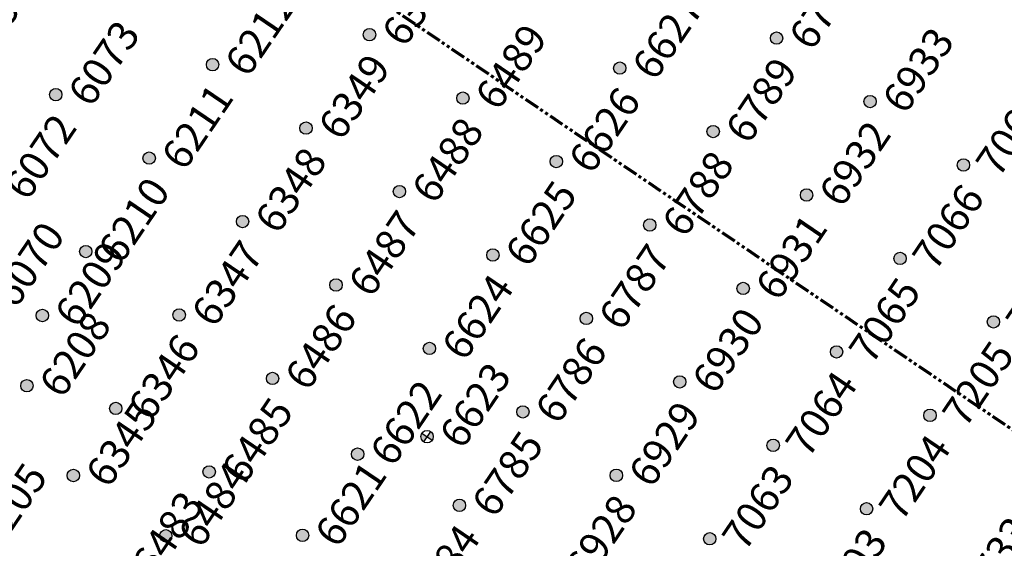
# Model space of a CAD drawing. Extents: x 242 to 2647508, y 1 to 200525.
# Drawn here: x 2646538 to 2646621, y 199063 to 199108 of the extents above; entities that cross this region are included whole.
import ezdxf
from ezdxf.enums import TextEntityAlignment as Align

# ---------------------------------------------------------------- set-up
doc = ezdxf.new("R2018")
doc.units = 0
doc.header["$MEASUREMENT"] = 0
doc.linetypes.add('PHANTOM', pattern=[2.5, 1.25, -0.25, 0.25, -0.25, 0.25, -0.25])
doc.layers.get('0').update_dxf_attribs({"color": 180})
doc.layers.add('G-ANNO-MTCHLN', color=5, linetype='PHANTOM', lineweight=70)
for name, color, linetype in [('Z-12.5 INCH OFFSET CMC', 4, 'Continuous'), ('Z-12.5 INCH SLAB CMC', 80, 'Continuous'), ('Z-12.5 INCH SPREAD FTG CMC', 6, 'Continuous')]:
    doc.layers.add(name, color=color, linetype=linetype)
doc.styles.get("Standard").update_dxf_attribs({"font": 'arial.ttf'})

# ---------------------------------------------------------------- blocks, each defined once
blk = doc.blocks.new('*U1061')
h = blk.add_hatch(color=256)
h.dxf.hatch_style = 1
edge = h.paths.add_edge_path()
edge.add_arc((0, 0), 0.521, 90.00316, 179.99684)
edge.add_line((-0.521, 0), (0, 0))
edge.add_line((0, 0), (0, 0.521))
edge = h.paths.add_edge_path()
edge.add_line((0.521, 0), (0, 0))
edge.add_line((0, 0), (0, -0.521))
edge.add_arc((0, 0), 0.521, 270, 360)
for p, q in [((0.521, 0), (-0.521, 0)), ((0, 0.521), (0, -0.521))]:
    blk.add_line(p, q)
blk.add_circle((0, 0), 0.521)
at = {"lineweight": 30}
blk.add_attdef('CMC_ID', text='', height=1, dxfattribs=at).set_placement((0.679, -0.608), align=Align.TOP_LEFT)
blk = doc.blocks.new('*U1060')
h = blk.add_hatch(color=256)
h.dxf.hatch_style = 1
edge = h.paths.add_edge_path()
edge.add_arc((0, 0), 0.521, 0, 360)
blk.add_circle((0, 0), 0.521)
at = {"lineweight": 30}
blk.add_attdef('CMC_ID', text='', height=1, dxfattribs=at).set_placement((0.679, -0.608), align=Align.TOP_LEFT)

msp = doc.modelspace()

# ---------------------------------------------------------------- linework, layer by layer
at = {"layer": 'G-ANNO-MTCHLN'}
msp.add_line((2646668.482, 199041.35, 0), (2646523.635, 199139.705, 0), dxfattribs=at)
msp.add_line((2646668.482, 199041.35, 0), (2646523.635, 199139.705, 0), dxfattribs=at)

# ---------------------------------------------------------------- block references
at = {"layer": 'Z-12.5 INCH OFFSET CMC', "linetype": 'Continuous'}
ref = msp.add_blockref('*U1060', (2646534.715, 199084.503, 1.844), dxfattribs=dict(at, rotation=55.8227089474315))
lines = msp.add_mtext('6070', dxfattribs={"layer": '0', "insert": (2646535.599, 199084.723, 1.844), "char_height": 2.5, "attachment_point": 1, "rotation": 55.82271, "bg_fill": 3, "box_fill_scale": 1, "bg_fill_color": 256, "bg_fill_transparency": 0})
ref.add_attrib('CMC_ID', '', (2646535.599, 199084.723, 1.844)).embed_mtext(lines)
ref = msp.add_blockref('*U1060', (2646538.619, 199076.953, 1.844), dxfattribs=dict(at, rotation=55.8227089474315))
lines = msp.add_mtext('6208', dxfattribs={"layer": '0', "insert": (2646539.503, 199077.172, 1.844), "char_height": 2.5, "attachment_point": 1, "rotation": 55.82271, "bg_fill": 3, "box_fill_scale": 1, "bg_fill_color": 256, "bg_fill_transparency": 0})
ref.add_attrib('CMC_ID', '', (2646539.503, 199077.172, 1.844)).embed_mtext(lines)
ref = msp.add_blockref('*U1060', (2646542.522, 199069.402, 1.844), dxfattribs=dict(at, rotation=55.8227089474315))
lines = msp.add_mtext('6345', dxfattribs={"layer": '0', "insert": (2646543.406, 199069.622, 1.844), "char_height": 2.5, "attachment_point": 1, "rotation": 55.82271, "bg_fill": 3, "box_fill_scale": 1, "bg_fill_color": 256, "bg_fill_transparency": 0})
ref.add_attrib('CMC_ID', '', (2646543.406, 199069.622, 1.844)).embed_mtext(lines)
ref = msp.add_blockref('*U1060', (2646533.261, 199064.208, 2.133), dxfattribs=dict(at, rotation=55.8227089474315))
lines = msp.add_mtext('6205', dxfattribs={"layer": '0', "insert": (2646534.145, 199064.427, 2.133), "char_height": 2.5, "attachment_point": 1, "rotation": 55.82271, "bg_fill": 3, "box_fill_scale": 1, "bg_fill_color": 256, "bg_fill_transparency": 0})
ref.add_attrib('CMC_ID', '', (2646534.145, 199064.427, 2.133)).embed_mtext(lines)
ref = msp.add_blockref('*U1060', (2646546.426, 199061.851, 1.844), dxfattribs=dict(at, rotation=55.8227089474315))
lines = msp.add_mtext('6483', dxfattribs={"layer": '0', "insert": (2646547.31, 199062.071, 1.844), "char_height": 2.5, "attachment_point": 1, "rotation": 55.82271, "bg_fill": 3, "box_fill_scale": 1, "bg_fill_color": 256, "bg_fill_transparency": 0})
ref.add_attrib('CMC_ID', '', (2646547.31, 199062.071, 1.844)).embed_mtext(lines)
at = {"layer": 'Z-12.5 INCH SLAB CMC', "linetype": 'Continuous'}
ref = msp.add_blockref('*U1060', (2646534.167, 199108.218, 0), dxfattribs=dict(at, rotation=55.8227089474315))
lines = msp.add_mtext('5928', dxfattribs={"layer": '0', "insert": (2646535.051, 199108.438, 0), "char_height": 2.5, "attachment_point": 1, "rotation": 55.82271, "bg_fill": 3, "box_fill_scale": 1, "bg_fill_color": 256, "bg_fill_transparency": 0})
ref.add_attrib('CMC_ID', '', (2646535.051, 199108.438, 0)).embed_mtext(lines)
ref = msp.add_blockref('*U1060', (2646567.435, 199106.479, 0), dxfattribs=dict(at, rotation=55.8227089474315))
lines = msp.add_mtext('6350', dxfattribs={"layer": '0', "insert": (2646568.319, 199106.699, 0), "char_height": 2.5, "attachment_point": 1, "rotation": 55.82271, "bg_fill": 3, "box_fill_scale": 1, "bg_fill_color": 256, "bg_fill_transparency": 0})
ref.add_attrib('CMC_ID', '', (2646568.319, 199106.699, 0)).embed_mtext(lines)
ref = msp.add_blockref('*U1060', (2646601.686, 199106.188, 0), dxfattribs=dict(at, rotation=55.8227089474315))
lines = msp.add_mtext('6790', dxfattribs={"layer": '0', "insert": (2646602.571, 199106.408, 0), "char_height": 2.5, "attachment_point": 1, "rotation": 55.82271, "bg_fill": 3, "box_fill_scale": 1, "bg_fill_color": 256, "bg_fill_transparency": 0})
ref.add_attrib('CMC_ID', '', (2646602.571, 199106.408, 0)).embed_mtext(lines)
ref = msp.add_blockref('*U1060', (2646554.239, 199103.957, 0), dxfattribs=dict(at, rotation=55.8227089474315))
lines = msp.add_mtext('6212', dxfattribs={"layer": '0', "insert": (2646555.123, 199104.176, 0), "char_height": 2.5, "attachment_point": 1, "rotation": 55.82271, "bg_fill": 3, "box_fill_scale": 1, "bg_fill_color": 256, "bg_fill_transparency": 0})
ref.add_attrib('CMC_ID', '', (2646555.123, 199104.176, 0)).embed_mtext(lines)
ref = msp.add_blockref('*U1060', (2646588.49, 199103.665, 0), dxfattribs=dict(at, rotation=55.8227089474315))
lines = msp.add_mtext('6627', dxfattribs={"layer": '0', "insert": (2646589.375, 199103.885, 0), "char_height": 2.5, "attachment_point": 1, "rotation": 55.82271, "bg_fill": 3, "box_fill_scale": 1, "bg_fill_color": 256, "bg_fill_transparency": 0})
ref.add_attrib('CMC_ID', '', (2646589.375, 199103.885, 0)).embed_mtext(lines)
ref = msp.add_blockref('*U1060', (2646541.043, 199101.434, 0), dxfattribs=dict(at, rotation=55.8227089474315))
lines = msp.add_mtext('6073', dxfattribs={"layer": '0', "insert": (2646541.927, 199101.654, 0), "char_height": 2.5, "attachment_point": 1, "rotation": 55.82271, "bg_fill": 3, "box_fill_scale": 1, "bg_fill_color": 256, "bg_fill_transparency": 0})
ref.add_attrib('CMC_ID', '', (2646541.927, 199101.654, 0)).embed_mtext(lines)
ref = msp.add_blockref('*U1060', (2646575.294, 199101.143, 0), dxfattribs=dict(at, rotation=55.8227089474315))
lines = msp.add_mtext('6489', dxfattribs={"layer": '0', "insert": (2646576.179, 199101.362, 0), "char_height": 2.5, "attachment_point": 1, "rotation": 55.82271, "bg_fill": 3, "box_fill_scale": 1, "bg_fill_color": 256, "bg_fill_transparency": 0})
ref.add_attrib('CMC_ID', '', (2646576.179, 199101.362, 0)).embed_mtext(lines)
ref = msp.add_blockref('*U1060', (2646609.546, 199100.851, 0), dxfattribs=dict(at, rotation=55.8227089474315))
lines = msp.add_mtext('6933', dxfattribs={"layer": '0', "insert": (2646610.43, 199101.071, 0), "char_height": 2.5, "attachment_point": 1, "rotation": 55.82271, "bg_fill": 3, "box_fill_scale": 1, "bg_fill_color": 256, "bg_fill_transparency": 0})
ref.add_attrib('CMC_ID', '', (2646610.43, 199101.071, 0)).embed_mtext(lines)
ref = msp.add_blockref('*U1060', (2646562.098, 199098.62, 0), dxfattribs=dict(at, rotation=55.8227089474315))
lines = msp.add_mtext('6349', dxfattribs={"layer": '0', "insert": (2646562.983, 199098.84, 0), "char_height": 2.5, "attachment_point": 1, "rotation": 55.82271, "bg_fill": 3, "box_fill_scale": 1, "bg_fill_color": 256, "bg_fill_transparency": 0})
ref.add_attrib('CMC_ID', '', (2646562.983, 199098.84, 0)).embed_mtext(lines)
ref = msp.add_blockref('*U1060', (2646596.35, 199098.329, 0), dxfattribs=dict(at, rotation=55.8227089474315))
lines = msp.add_mtext('6789', dxfattribs={"layer": '0', "insert": (2646597.234, 199098.548, 0), "char_height": 2.5, "attachment_point": 1, "rotation": 55.82271, "bg_fill": 3, "box_fill_scale": 1, "bg_fill_color": 256, "bg_fill_transparency": 0})
ref.add_attrib('CMC_ID', '', (2646597.234, 199098.548, 0)).embed_mtext(lines)
ref = msp.add_blockref('*U1060', (2646548.902, 199096.097, 0), dxfattribs=dict(at, rotation=55.8227089474315))
lines = msp.add_mtext('6211', dxfattribs={"layer": '0', "insert": (2646549.787, 199096.317, 0), "char_height": 2.5, "attachment_point": 1, "rotation": 55.82271, "bg_fill": 3, "box_fill_scale": 1, "bg_fill_color": 256, "bg_fill_transparency": 0})
ref.add_attrib('CMC_ID', '', (2646549.787, 199096.317, 0)).embed_mtext(lines)
ref = msp.add_blockref('*U1060', (2646583.154, 199095.806, 0), dxfattribs=dict(at, rotation=55.8227089474315))
lines = msp.add_mtext('6626', dxfattribs={"layer": '0', "insert": (2646584.038, 199096.026, 0), "char_height": 2.5, "attachment_point": 1, "rotation": 55.82271, "bg_fill": 3, "box_fill_scale": 1, "bg_fill_color": 256, "bg_fill_transparency": 0})
ref.add_attrib('CMC_ID', '', (2646584.038, 199096.026, 0)).embed_mtext(lines)
ref = msp.add_blockref('*U1060', (2646617.405, 199095.515, 0), dxfattribs=dict(at, rotation=55.8227089474315))
lines = msp.add_mtext('7067', dxfattribs={"layer": '0', "insert": (2646618.29, 199095.734, 0), "char_height": 2.5, "attachment_point": 1, "rotation": 55.82271, "bg_fill": 3, "box_fill_scale": 1, "bg_fill_color": 256, "bg_fill_transparency": 0})
ref.add_attrib('CMC_ID', '', (2646618.29, 199095.734, 0)).embed_mtext(lines)
ref = msp.add_blockref('*U1060', (2646535.706, 199093.574, 0), dxfattribs=dict(at, rotation=55.8227089474315))
lines = msp.add_mtext('6072', dxfattribs={"layer": '0', "insert": (2646536.59, 199093.794, 0), "char_height": 2.5, "attachment_point": 1, "rotation": 55.82271, "bg_fill": 3, "box_fill_scale": 1, "bg_fill_color": 256, "bg_fill_transparency": 0})
ref.add_attrib('CMC_ID', '', (2646536.59, 199093.794, 0)).embed_mtext(lines)
ref = msp.add_blockref('*U1060', (2646569.958, 199093.283, 0), dxfattribs=dict(at, rotation=55.8227089474315))
lines = msp.add_mtext('6488', dxfattribs={"layer": '0', "insert": (2646570.842, 199093.503, 0), "char_height": 2.5, "attachment_point": 1, "rotation": 55.82271, "bg_fill": 3, "box_fill_scale": 1, "bg_fill_color": 256, "bg_fill_transparency": 0})
ref.add_attrib('CMC_ID', '', (2646570.842, 199093.503, 0)).embed_mtext(lines)
ref = msp.add_blockref('*U1060', (2646604.209, 199092.992, 0), dxfattribs=dict(at, rotation=55.8227089474315))
lines = msp.add_mtext('6932', dxfattribs={"layer": '0', "insert": (2646605.093, 199093.212, 0), "char_height": 2.5, "attachment_point": 1, "rotation": 55.82271, "bg_fill": 3, "box_fill_scale": 1, "bg_fill_color": 256, "bg_fill_transparency": 0})
ref.add_attrib('CMC_ID', '', (2646605.093, 199093.212, 0)).embed_mtext(lines)
ref = msp.add_blockref('*U1060', (2646556.762, 199090.76, 0), dxfattribs=dict(at, rotation=55.8227089474315))
lines = msp.add_mtext('6348', dxfattribs={"layer": '0', "insert": (2646557.646, 199090.98, 0), "char_height": 2.5, "attachment_point": 1, "rotation": 55.82271, "bg_fill": 3, "box_fill_scale": 1, "bg_fill_color": 256, "bg_fill_transparency": 0})
ref.add_attrib('CMC_ID', '', (2646557.646, 199090.98, 0)).embed_mtext(lines)
ref = msp.add_blockref('*U1060', (2646591.013, 199090.469, 0), dxfattribs=dict(at, rotation=55.8227089474315))
lines = msp.add_mtext('6788', dxfattribs={"layer": '0', "insert": (2646591.897, 199090.689, 0), "char_height": 2.5, "attachment_point": 1, "rotation": 55.82271, "bg_fill": 3, "box_fill_scale": 1, "bg_fill_color": 256, "bg_fill_transparency": 0})
ref.add_attrib('CMC_ID', '', (2646591.897, 199090.689, 0)).embed_mtext(lines)
ref = msp.add_blockref('*U1060', (2646543.566, 199088.238, 0), dxfattribs=dict(at, rotation=55.8227089474315))
lines = msp.add_mtext('6210', dxfattribs={"layer": '0', "insert": (2646544.45, 199088.457, 0), "char_height": 2.5, "attachment_point": 1, "rotation": 55.82271, "bg_fill": 3, "box_fill_scale": 1, "bg_fill_color": 256, "bg_fill_transparency": 0})
ref.add_attrib('CMC_ID', '', (2646544.45, 199088.457, 0)).embed_mtext(lines)
ref = msp.add_blockref('*U1060', (2646577.817, 199087.946, 0), dxfattribs=dict(at, rotation=55.8227089474315))
lines = msp.add_mtext('6625', dxfattribs={"layer": '0', "insert": (2646578.701, 199088.166, 0), "char_height": 2.5, "attachment_point": 1, "rotation": 55.82271, "bg_fill": 3, "box_fill_scale": 1, "bg_fill_color": 256, "bg_fill_transparency": 0})
ref.add_attrib('CMC_ID', '', (2646578.701, 199088.166, 0)).embed_mtext(lines)
ref = msp.add_blockref('*U1060', (2646612.069, 199087.655, 0), dxfattribs=dict(at, rotation=55.8227089474315))
lines = msp.add_mtext('7066', dxfattribs={"layer": '0', "insert": (2646612.953, 199087.875, 0), "char_height": 2.5, "attachment_point": 1, "rotation": 55.82271, "bg_fill": 3, "box_fill_scale": 1, "bg_fill_color": 256, "bg_fill_transparency": 0})
ref.add_attrib('CMC_ID', '', (2646612.953, 199087.875, 0)).embed_mtext(lines)
ref = msp.add_blockref('*U1060', (2646564.621, 199085.424, 0), dxfattribs=dict(at, rotation=55.8227089474315))
lines = msp.add_mtext('6487', dxfattribs={"layer": '0', "insert": (2646565.505, 199085.644, 0), "char_height": 2.5, "attachment_point": 1, "rotation": 55.82271, "bg_fill": 3, "box_fill_scale": 1, "bg_fill_color": 256, "bg_fill_transparency": 0})
ref.add_attrib('CMC_ID', '', (2646565.505, 199085.644, 0)).embed_mtext(lines)
ref = msp.add_blockref('*U1060', (2646598.872, 199085.133, 0), dxfattribs=dict(at, rotation=55.8227089474315))
lines = msp.add_mtext('6931', dxfattribs={"layer": '0', "insert": (2646599.757, 199085.352, 0), "char_height": 2.5, "attachment_point": 1, "rotation": 55.82271, "bg_fill": 3, "box_fill_scale": 1, "bg_fill_color": 256, "bg_fill_transparency": 0})
ref.add_attrib('CMC_ID', '', (2646599.757, 199085.352, 0)).embed_mtext(lines)
ref = msp.add_blockref('*U1060', (2646539.917, 199082.858, 0), dxfattribs=dict(at, rotation=55.8227089474315))
lines = msp.add_mtext('6209', dxfattribs={"layer": '0', "insert": (2646540.802, 199083.078, 0), "char_height": 2.5, "attachment_point": 1, "rotation": 55.82271, "bg_fill": 3, "box_fill_scale": 1, "bg_fill_color": 256, "bg_fill_transparency": 0})
ref.add_attrib('CMC_ID', '', (2646540.802, 199083.078, 0)).embed_mtext(lines)
ref = msp.add_blockref('*U1060', (2646551.425, 199082.901, 0), dxfattribs=dict(at, rotation=55.8227089474315))
lines = msp.add_mtext('6347', dxfattribs={"layer": '0', "insert": (2646552.309, 199083.121, 0), "char_height": 2.5, "attachment_point": 1, "rotation": 55.82271, "bg_fill": 3, "box_fill_scale": 1, "bg_fill_color": 256, "bg_fill_transparency": 0})
ref.add_attrib('CMC_ID', '', (2646552.309, 199083.121, 0)).embed_mtext(lines)
ref = msp.add_blockref('*U1060', (2646585.676, 199082.61, 0), dxfattribs=dict(at, rotation=55.8227089474315))
lines = msp.add_mtext('6787', dxfattribs={"layer": '0', "insert": (2646586.561, 199082.83, 0), "char_height": 2.5, "attachment_point": 1, "rotation": 55.82271, "bg_fill": 3, "box_fill_scale": 1, "bg_fill_color": 256, "bg_fill_transparency": 0})
ref.add_attrib('CMC_ID', '', (2646586.561, 199082.83, 0)).embed_mtext(lines)
ref = msp.add_blockref('*U1060', (2646619.928, 199082.319, 0), dxfattribs=dict(at, rotation=55.8227089474315))
lines = msp.add_mtext('7206', dxfattribs={"layer": '0', "insert": (2646620.812, 199082.538, 0), "char_height": 2.5, "attachment_point": 1, "rotation": 55.82271, "bg_fill": 3, "box_fill_scale": 1, "bg_fill_color": 256, "bg_fill_transparency": 0})
ref.add_attrib('CMC_ID', '', (2646620.812, 199082.538, 0)).embed_mtext(lines)
ref = msp.add_blockref('*U1060', (2646572.48, 199080.087, 0), dxfattribs=dict(at, rotation=55.8227089474315))
lines = msp.add_mtext('6624', dxfattribs={"layer": '0', "insert": (2646573.365, 199080.307, 0), "char_height": 2.5, "attachment_point": 1, "rotation": 55.82271, "bg_fill": 3, "box_fill_scale": 1, "bg_fill_color": 256, "bg_fill_transparency": 0})
ref.add_attrib('CMC_ID', '', (2646573.365, 199080.307, 0)).embed_mtext(lines)
ref = msp.add_blockref('*U1060', (2646606.732, 199079.796, 0), dxfattribs=dict(at, rotation=55.8227089474315))
lines = msp.add_mtext('7065', dxfattribs={"layer": '0', "insert": (2646607.616, 199080.016, 0), "char_height": 2.5, "attachment_point": 1, "rotation": 55.82271, "bg_fill": 3, "box_fill_scale": 1, "bg_fill_color": 256, "bg_fill_transparency": 0})
ref.add_attrib('CMC_ID', '', (2646607.616, 199080.016, 0)).embed_mtext(lines)
ref = msp.add_blockref('*U1060', (2646559.284, 199077.564, 0), dxfattribs=dict(at, rotation=55.8227089474315))
lines = msp.add_mtext('6486', dxfattribs={"layer": '0', "insert": (2646560.169, 199077.784, 0), "char_height": 2.5, "attachment_point": 1, "rotation": 55.82271, "bg_fill": 3, "box_fill_scale": 1, "bg_fill_color": 256, "bg_fill_transparency": 0})
ref.add_attrib('CMC_ID', '', (2646560.169, 199077.784, 0)).embed_mtext(lines)
ref = msp.add_blockref('*U1060', (2646593.536, 199077.273, 0), dxfattribs=dict(at, rotation=55.8227089474315))
lines = msp.add_mtext('6930', dxfattribs={"layer": '0', "insert": (2646594.42, 199077.493, 0), "char_height": 2.5, "attachment_point": 1, "rotation": 55.82271, "bg_fill": 3, "box_fill_scale": 1, "bg_fill_color": 256, "bg_fill_transparency": 0})
ref.add_attrib('CMC_ID', '', (2646594.42, 199077.493, 0)).embed_mtext(lines)
ref = msp.add_blockref('*U1060', (2646546.088, 199075.042, 0), dxfattribs=dict(at, rotation=55.8227089474315))
lines = msp.add_mtext('6346', dxfattribs={"layer": '0', "insert": (2646546.973, 199075.261, 0), "char_height": 2.5, "attachment_point": 1, "rotation": 55.82271, "bg_fill": 3, "box_fill_scale": 1, "bg_fill_color": 256, "bg_fill_transparency": 0})
ref.add_attrib('CMC_ID', '', (2646546.973, 199075.261, 0)).embed_mtext(lines)
ref = msp.add_blockref('*U1060', (2646580.34, 199074.75, 0), dxfattribs=dict(at, rotation=55.8227089474315))
lines = msp.add_mtext('6786', dxfattribs={"layer": '0', "insert": (2646581.224, 199074.97, 0), "char_height": 2.5, "attachment_point": 1, "rotation": 55.82271, "bg_fill": 3, "box_fill_scale": 1, "bg_fill_color": 256, "bg_fill_transparency": 0})
ref.add_attrib('CMC_ID', '', (2646581.224, 199074.97, 0)).embed_mtext(lines)
ref = msp.add_blockref('*U1060', (2646614.591, 199074.459, 0), dxfattribs=dict(at, rotation=55.8227089474315))
lines = msp.add_mtext('7205', dxfattribs={"layer": '0', "insert": (2646615.476, 199074.679, 0), "char_height": 2.5, "attachment_point": 1, "rotation": 55.82271, "bg_fill": 3, "box_fill_scale": 1, "bg_fill_color": 256, "bg_fill_transparency": 0})
ref.add_attrib('CMC_ID', '', (2646615.476, 199074.679, 0)).embed_mtext(lines)
ref = msp.add_blockref('*U1060', (2646601.395, 199071.936, 0), dxfattribs=dict(at, rotation=55.8227089474315))
lines = msp.add_mtext('7064', dxfattribs={"layer": '0', "insert": (2646602.28, 199072.156, 0), "char_height": 2.5, "attachment_point": 1, "rotation": 55.82271, "bg_fill": 3, "box_fill_scale": 1, "bg_fill_color": 256, "bg_fill_transparency": 0})
ref.add_attrib('CMC_ID', '', (2646602.28, 199072.156, 0)).embed_mtext(lines)
ref = msp.add_blockref('*U1060', (2646566.441, 199071.194, 0), dxfattribs=dict(at, rotation=55.8227089474315))
lines = msp.add_mtext('6622', dxfattribs={"layer": '0', "insert": (2646567.326, 199071.413, 0), "char_height": 2.5, "attachment_point": 1, "rotation": 55.82271, "bg_fill": 3, "box_fill_scale": 1, "bg_fill_color": 256, "bg_fill_transparency": 0})
ref.add_attrib('CMC_ID', '', (2646567.326, 199071.413, 0)).embed_mtext(lines)
ref = msp.add_blockref('*U1060', (2646553.948, 199069.705, 0), dxfattribs=dict(at, rotation=55.8227089474315))
lines = msp.add_mtext('6485', dxfattribs={"layer": '0', "insert": (2646554.832, 199069.925, 0), "char_height": 2.5, "attachment_point": 1, "rotation": 55.82271, "bg_fill": 3, "box_fill_scale": 1, "bg_fill_color": 256, "bg_fill_transparency": 0})
ref.add_attrib('CMC_ID', '', (2646554.832, 199069.925, 0)).embed_mtext(lines)
ref = msp.add_blockref('*U1060', (2646588.199, 199069.414, 0), dxfattribs=dict(at, rotation=55.8227089474315))
lines = msp.add_mtext('6929', dxfattribs={"layer": '0', "insert": (2646589.083, 199069.633, 0), "char_height": 2.5, "attachment_point": 1, "rotation": 55.82271, "bg_fill": 3, "box_fill_scale": 1, "bg_fill_color": 256, "bg_fill_transparency": 0})
ref.add_attrib('CMC_ID', '', (2646589.083, 199069.633, 0)).embed_mtext(lines)
ref = msp.add_blockref('*U1060', (2646575.003, 199066.891, 0), dxfattribs=dict(at, rotation=55.8227089474315))
lines = msp.add_mtext('6785', dxfattribs={"layer": '0', "insert": (2646575.887, 199067.111, 0), "char_height": 2.5, "attachment_point": 1, "rotation": 55.82271, "bg_fill": 3, "box_fill_scale": 1, "bg_fill_color": 256, "bg_fill_transparency": 0})
ref.add_attrib('CMC_ID', '', (2646575.887, 199067.111, 0)).embed_mtext(lines)
ref = msp.add_blockref('*U1060', (2646609.255, 199066.6, 0), dxfattribs=dict(at, rotation=55.8227089474315))
lines = msp.add_mtext('7204', dxfattribs={"layer": '0', "insert": (2646610.139, 199066.82, 0), "char_height": 2.5, "attachment_point": 1, "rotation": 55.82271, "bg_fill": 3, "box_fill_scale": 1, "bg_fill_color": 256, "bg_fill_transparency": 0})
ref.add_attrib('CMC_ID', '', (2646610.139, 199066.82, 0)).embed_mtext(lines)
ref = msp.add_blockref('*U1060', (2646550.299, 199064.325, 0), dxfattribs=dict(at, rotation=55.8227089474315))
lines = msp.add_mtext('6484', dxfattribs={"layer": '0', "insert": (2646551.184, 199064.545, 0), "char_height": 2.5, "attachment_point": 1, "rotation": 55.82271, "bg_fill": 3, "box_fill_scale": 1, "bg_fill_color": 256, "bg_fill_transparency": 0})
ref.add_attrib('CMC_ID', '', (2646551.184, 199064.545, 0)).embed_mtext(lines)
ref = msp.add_blockref('*U1060', (2646561.807, 199064.368, 0), dxfattribs=dict(at, rotation=55.8227089474315))
lines = msp.add_mtext('6621', dxfattribs={"layer": '0', "insert": (2646562.691, 199064.588, 0), "char_height": 2.5, "attachment_point": 1, "rotation": 55.82271, "bg_fill": 3, "box_fill_scale": 1, "bg_fill_color": 256, "bg_fill_transparency": 0})
ref.add_attrib('CMC_ID', '', (2646562.691, 199064.588, 0)).embed_mtext(lines)
ref = msp.add_blockref('*U1060', (2646596.059, 199064.077, 0), dxfattribs=dict(at, rotation=55.8227089474315))
lines = msp.add_mtext('7063', dxfattribs={"layer": '0', "insert": (2646596.943, 199064.297, 0), "char_height": 2.5, "attachment_point": 1, "rotation": 55.82271, "bg_fill": 3, "box_fill_scale": 1, "bg_fill_color": 256, "bg_fill_transparency": 0})
ref.add_attrib('CMC_ID', '', (2646596.943, 199064.297, 0)).embed_mtext(lines)
ref = msp.add_blockref('*U1060', (2646582.862, 199061.554, 0), dxfattribs=dict(at, rotation=55.8227089474315))
lines = msp.add_mtext('6928', dxfattribs={"layer": '0', "insert": (2646583.747, 199061.774, 0), "char_height": 2.5, "attachment_point": 1, "rotation": 55.82271, "bg_fill": 3, "box_fill_scale": 1, "bg_fill_color": 256, "bg_fill_transparency": 0})
ref.add_attrib('CMC_ID', '', (2646583.747, 199061.774, 0)).embed_mtext(lines)
ref = msp.add_blockref('*U1060', (2646617.114, 199061.263, 0), dxfattribs=dict(at, rotation=55.8227089474315))
lines = msp.add_mtext('7338', dxfattribs={"layer": '0', "insert": (2646617.998, 199061.483, 0), "char_height": 2.5, "attachment_point": 1, "rotation": 55.82271, "bg_fill": 3, "box_fill_scale": 1, "bg_fill_color": 256, "bg_fill_transparency": 0})
ref.add_attrib('CMC_ID', '', (2646617.998, 199061.483, 0)).embed_mtext(lines)
ref = msp.add_blockref('*U1060', (2646569.666, 199059.032, 0), dxfattribs=dict(at, rotation=55.8227089474315))
lines = msp.add_mtext('6784', dxfattribs={"layer": '0', "insert": (2646570.551, 199059.251, 0), "char_height": 2.5, "attachment_point": 1, "rotation": 55.82271, "bg_fill": 3, "box_fill_scale": 1, "bg_fill_color": 256, "bg_fill_transparency": 0})
ref.add_attrib('CMC_ID', '', (2646570.551, 199059.251, 0)).embed_mtext(lines)
ref = msp.add_blockref('*U1060', (2646603.918, 199058.74, 0), dxfattribs=dict(at, rotation=55.8227089474315))
lines = msp.add_mtext('7203', dxfattribs={"layer": '0', "insert": (2646604.802, 199058.96, 0), "char_height": 2.5, "attachment_point": 1, "rotation": 55.82271, "bg_fill": 3, "box_fill_scale": 1, "bg_fill_color": 256, "bg_fill_transparency": 0})
ref.add_attrib('CMC_ID', '', (2646604.802, 199058.96, 0)).embed_mtext(lines)
at = {"layer": 'Z-12.5 INCH SPREAD FTG CMC', "linetype": 'Continuous'}
ref = msp.add_blockref('*U1061', (2646572.279, 199072.669, 0), dxfattribs=dict(at, rotation=55.8227089474315))
lines = msp.add_mtext('6623', dxfattribs={"layer": '0', "insert": (2646573.163, 199072.889, 0), "char_height": 2.5, "attachment_point": 1, "rotation": 55.82271, "bg_fill": 3, "box_fill_scale": 1, "bg_fill_color": 256, "bg_fill_transparency": 0})
ref.add_attrib('CMC_ID', '', (2646573.163, 199072.889, 0)).embed_mtext(lines)

doc.saveas('drawing.dxf')
